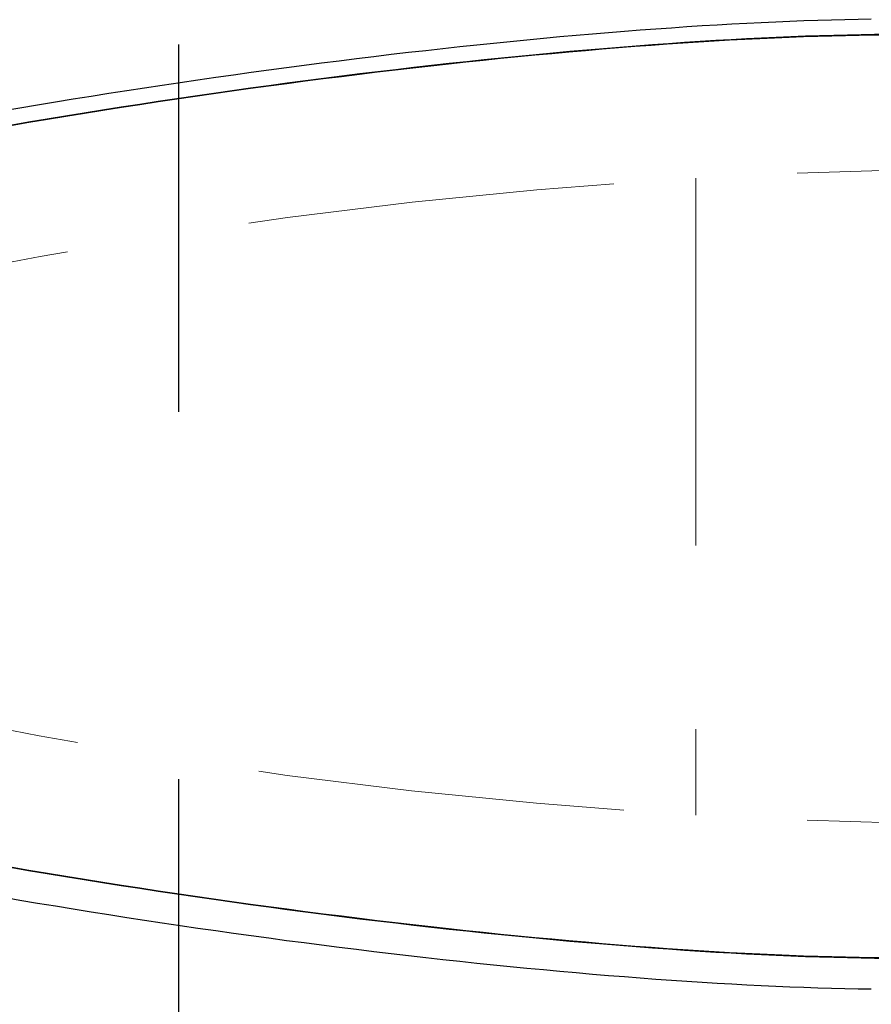
# Model space of a CAD drawing. Extents: x -1314 to -909, y 502 to 772.
# Drawn here: x -1279 to -1273, y 554 to 561 of the extents above; entities that cross this region are included whole.
import ezdxf

# ---------------------------------------------------------------- set-up
doc = ezdxf.new("R2010")
doc.units = 0
doc.header["$LTSCALE"] = 2
doc.header["$MEASUREMENT"] = 0
doc.linetypes.add('CENTERX2', pattern=[20.32, 12.7, -2.54, 2.54, -2.54])
doc.linetypes.add('HIDDEN', pattern=[1.905, 1.27, -0.635])
doc.layers.add('VELUX-Dims', color=8, linetype='CONTINUOUS')
doc.layers.add('VELUX_Sun Tunnel', color=7, linetype='CONTINUOUS')

msp = doc.modelspace()

# ---------------------------------------------------------------- linework, layer by layer
at = {"layer": 'VELUX-Dims', "color": 8, "linetype": 'CENTERX2', "ltscale": 0.5}
msp.add_line((-1277.7512, 543.0979), (-1277.7512, 611.3892), dxfattribs=at)
at = {"layer": 'VELUX_Sun Tunnel', "color": 8, "linetype": 'HIDDEN', "lineweight": 15}
msp.add_line((-1274.1749, 559.9542), (-1274.1749, 555.5512), dxfattribs=at)
for centre, radius, start, end in [((-1271.9515, 522.3628), 39.6338, 88.53, 108.58202), ((-1271.8947, 521.6547), 38.3674, 88.56637, 109.30891), ((-1272.0146, 592.5803), 37.092, 250.19646, 271.66831), ((-1271.9491, 592.7898), 39.3851, 251.29267, 271.47579)]:
    msp.add_arc(centre, radius, start, end, dxfattribs=at)
at = {"layer": 'VELUX_Sun Tunnel', "color": 7, "linetype": 'Continuous', "lineweight": 30, "extrusion": (0, 0, -1)}
for centre, major_axis, start_param, end_param in [((-1277.7591, 559.7185), (6.7208, 1.011), 3.161176, 5.526883), ((-1277.7591, 559.6082), (6.7408, 1.014), 3.161176, 5.60693), ((-1277.7591, 559.6082), (6.7208, 1.011), 3.161176, 5.60693), ((-1277.7591, 555.9002), (6.7408, -1.014), 0.676255, 3.122009), ((-1277.7591, 555.9002), (6.7208, -1.011), 0.676255, 3.122009), ((-1277.7591, 555.6829), (6.7208, -1.011), 0.756302, 3.122009)]:
    msp.add_ellipse(centre, major_axis=major_axis, ratio=0.130203, start_param=start_param, end_param=end_param, dxfattribs=at)

doc.saveas('drawing.dxf')
